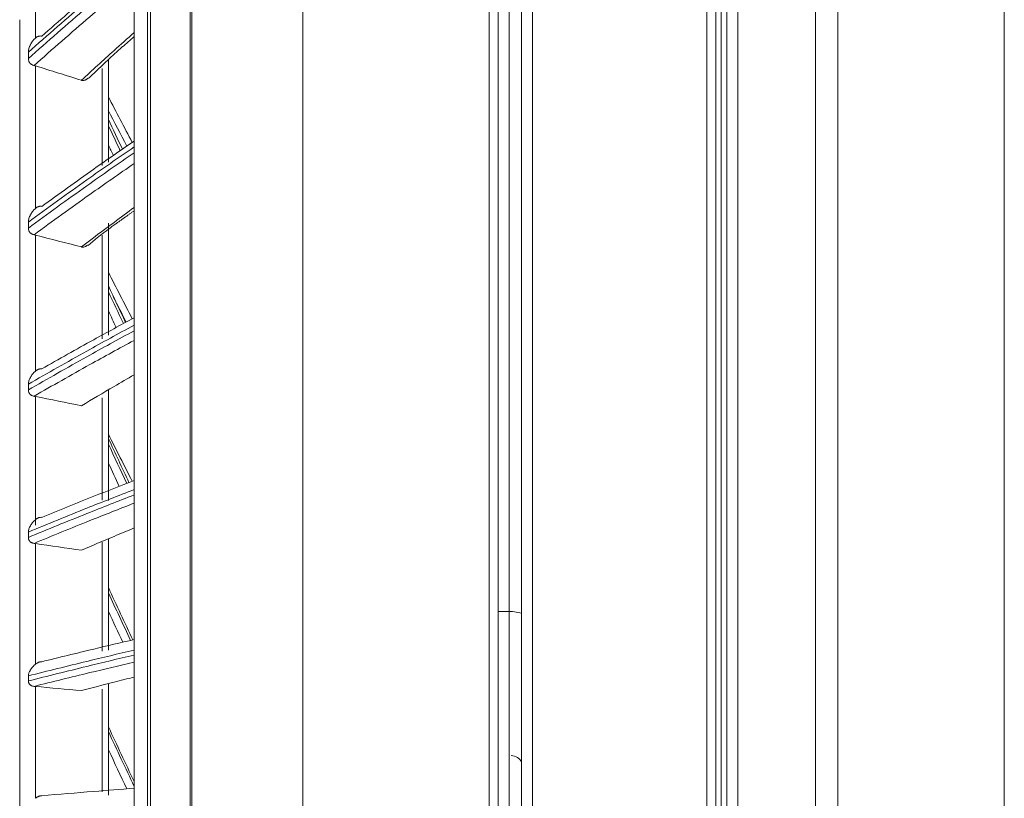
# Model space of a CAD drawing. Units: inches. Extents: x 0 to 6014, y 0 to 4289.
# Drawn here: x 2156 to 2245, y 1977 to 2047 of the extents above; entities that cross this region are included whole.
import ezdxf

# ---------------------------------------------------------------- set-up
doc = ezdxf.new("R2010")
doc.units = ezdxf.units.IN
doc.header["$MEASUREMENT"] = 0
doc.layers.add('LG-Product', color=3, linetype='Continuous')

msp = doc.modelspace()

# ---------------------------------------------------------------- linework, layer by layer
at = {"layer": 'LG-Product', "color": 3, "linetype": 'Continuous', "lineweight": 18}
for p, q in [((2198.917, 2380.172), (2198.917, 1921.172)), ((2198.917, 2380.152), (2198.917, 1895.672)), ((2199.917, 1921.172), (2199.917, 2380.172)), ((2201.017, 1895.174), (2201.017, 2380.172)), ((2171.317, 1876.172), (2171.317, 2379.172)), ((2181.317, 2379.172), (2181.317, 1876.172)), ((2198.117, 1895.672), (2198.117, 2379.172)), ((2202.017, 2379.172), (2202.017, 1877.099)), ((2217.715, 1875.971), (2217.715, 2348.944)), ((2218.515, 1875.971), (2218.515, 2348.944)), ((2218.515, 2348.944), (2218.515, 1875.971)), ((2219.015, 2348.944), (2219.015, 1875.971)), ((2167.317, 1936.372), (2167.317, 2345.172)), ((2167.61, 2345.172), (2167.61, 1936.372)), ((2171.171, 1936.372), (2171.171, 2345.172)), ((2219.505, 1886.451), (2219.505, 2331.308)), ((2220.505, 2331.308), (2220.505, 1886.451)), ((2166.138, 2326.872), (2166.138, 1912.872)), ((2227.505, 1899.923), (2227.505, 2307.817)), ((2199.917, 2219.866), (2199.917, 1993.37)), ((2229.505, 1904.923), (2229.505, 2170.346)), ((2244.505, 2170.845), (2244.505, 1904.923)), ((2155.818, 2046.472), (2155.818, 2046.435)), ((2155.818, 2036.559), (2155.818, 2045.808)), ((2155.818, 2020.031), (2155.818, 2020.008)), ((2155.818, 2014.089), (2155.818, 2019.476)), ((2155.818, 2008.111), (2155.818, 2013.537)), ((2199.717, 1993.372), (2198.917, 1993.372)), ((2198.917, 1980.372), (2198.917, 1993.372)), ((2155.818, 1988.978), (2155.818, 1988.511)), ((2155.818, 1988.969), (2155.818, 1986.794)), ((2155.818, 1986.327), (2155.818, 1988.511)), ((2155.818, 1986.571), (2155.818, 1984.183)), ((2155.818, 1986.327), (2155.818, 1986.103)), ((2155.818, 1983.701), (2155.818, 1986.103)), ((2199.917, 1980.375), (2199.917, 1921.172))]:
    msp.add_line(p, q, dxfattribs=at)
for centre, major_axis, ratio, start_param, end_param in [((2157.241, 2140.872), (0, 221.19), 0.000002, 1.953089, 2.019006), ((2155.818, 2140.872), (0, -208.525), 0.000002, 5.181127, 5.362583), ((2156.598, 2140.872), (0, -221.259), 0.000002, 5.16688, 5.169754), ((2157.241, 2140.872), (0, 221.19), 0.000002, 2.031629, 2.097546), ((2163.816, 2140.872), (0, 196.553), 0.000002, 4.136594, 4.191572), ((2163.816, 2140.872), (0, -195.549), 0.000002, 5.236446, 5.29162), ((2163.816, 2140.872), (0, 196.553), 0.000002, 2.092301, 2.1461), ((2163.816, 2140.872), (0, -195.549), 0.000002, 0.992547, 1.046052), ((2163.816, 2140.872), (0, 217.487), 0.000002, 2.038206, 2.085134), ((2163.816, 2140.872), (0, -216.383), 0.000002, 5.18245, 5.229574), ((2163.816, 2140.872), (0, -205.883), 0.000002, 5.208564, 5.257455), ((2163.816, 2140.872), (0, 206.918), 0.000002, 2.064419, 2.11331), ((2163.816, 2140.872), (0, -205.883), 0.000002, 1.024945, 1.074425), ((2163.816, 2140.872), (0, -216.383), 0.000002, 1.053513, 1.10103), ((2163.816, 2140.872), (0, 217.487), 0.000002, 4.198051, 4.244979), ((2163.816, 2140.872), (0, 206.918), 0.000002, 4.170268, 4.218864), ((2163.239, 2140.872), (0, -218.393), 0.000002, 5.180741, 5.226258), ((2155.818, 2140.872), (0, -197.077), 0.000002, 5.270163, 5.450894), ((2155.818, 2140.872), (0, -166.05), 0.000002, 5.421749, 5.554648), ((2155.818, 2140.872), (0, -155.75), 0.000002, 5.481373, 5.55924), ((2155.818, 2140.872), (0, -145.3), 0.000002, 5.565976, 5.571435), ((2155.818, 2140.872), (0, -176.25), 0.000002, 5.384951, 5.545579), ((2156.598, 2140.872), (0, -221.259), 0.000002, 5.24542, 5.248294), ((2163.816, 2140.872), (0, -205.883), 0.000002, 0.932758, 0.992449), ((2163.816, 2140.872), (0, -216.383), 0.000002, 5.259713, 5.314397), ((2163.816, 2140.872), (0, 206.918), 0.000002, 2.146297, 2.205104), ((2163.816, 2140.872), (0, 217.487), 0.000002, 2.115175, 2.169172), ((2163.816, 2140.872), (0, 206.918), 0.000002, 4.07818, 4.136496), ((2163.816, 2140.872), (0, -205.883), 0.000002, 5.291718, 5.35023), ((2163.816, 2140.872), (0, -195.549), 0.000002, 5.328337, 5.388617), ((2163.816, 2140.872), (0, 196.553), 0.000002, 4.040677, 4.099975), ((2163.816, 2140.872), (0, -195.549), 0.000002, 0.893685, 0.954259), ((2163.816, 2140.872), (0, 196.553), 0.000002, 2.1838, 2.24349), ((2163.816, 2140.872), (0, 217.487), 0.000002, 4.114112, 4.167912), ((2163.816, 2140.872), (0, -216.383), 0.000002, 0.969378, 1.023079), ((2157.241, 2140.872), (0, 221.19), 0.000002, 2.110169, 2.176086), ((2163.239, 2140.872), (0, -218.393), 0.000002, 5.259467, 5.310355), ((2155.818, 2140.872), (0, -208.525), 0.000002, 5.365927, 5.547383), ((2156.598, 2140.872), (0, -221.259), 0.000002, 5.32396, 5.326834), ((2163.816, 2140.872), (0, -195.549), 0.000002, 0.790994, 0.860207), ((2163.816, 2140.872), (0, 196.553), 0.000002, 2.277556, 2.345592), ((2157.241, 2140.872), (0, 221.19), 0.000002, 2.188709, 2.254626), ((2163.239, 2140.872), (0, -218.393), 0.000002, 5.340146, 5.393379), ((2163.816, 2140.872), (0, -205.883), 0.000002, 5.38145, 5.443202), ((2163.816, 2140.872), (0, 206.918), 0.000002, 3.986288, 4.047059), ((2163.816, 2140.872), (0, 206.918), 0.000002, 2.236421, 2.296406), ((2163.816, 2140.872), (0, 196.553), 0.000002, 3.938085, 4.004451), ((2163.816, 2140.872), (0, -216.383), 0.000002, 0.882886, 0.938845), ((2163.816, 2140.872), (0, -205.883), 0.000002, 0.84126, 0.90095), ((2163.816, 2140.872), (0, -195.549), 0.000002, 5.424941, 5.491504), ((2163.816, 2140.872), (0, 217.487), 0.000002, 4.028896, 4.083972), ((2163.816, 2140.872), (0, 217.487), 0.000002, 2.199213, 2.254289), ((2163.816, 2140.872), (0, -216.383), 0.000002, 5.344536, 5.399809), ((2155.818, 2141.372), (0, -197.077), 0.000002, 5.454962, 5.635693), ((2155.818, 2141.372), (0, -166.05), 0.000002, 5.666019, 5.73767), ((2155.818, 2141.372), (0, -186.45), 0.000002, 5.52823, 5.706689), ((2155.818, 2141.372), (0, -176.25), 0.000002, 5.593706, 5.728745), ((2156.598, 2141.372), (0, -221.259), 0.000002, 5.4025, 5.405374), ((2163.816, 2141.372), (0, -216.383), 0.000002, 5.424941, 5.487773), ((2157.241, 2141.372), (0, 221.19), 0.000002, 2.267248, 2.333166), ((2163.239, 2141.372), (0, -218.393), 0.000002, 5.418774, 5.479625), ((2163.816, 2141.372), (0, 217.487), 0.000002, 3.94211, 4.00396), ((2163.816, 2141.372), (0, 217.487), 0.000002, 2.279225, 2.341076), ((2163.816, 2141.372), (0, -195.549), 0.000002, 5.521644, 5.598711), ((2163.816, 2141.372), (0, -216.383), 0.000002, 0.795707, 0.857557), ((2163.816, 2141.372), (0, 196.553), 0.000002, 3.83235, 3.908043), ((2163.816, 2141.372), (0, 196.553), 0.000002, 2.37632, 2.449951), ((2163.816, 2141.372), (0, -205.883), 0.000002, 0.744656, 0.811218), ((2163.816, 2141.372), (0, -195.549), 0.000002, 0.685947, 0.759578), ((2163.816, 2141.372), (0, 206.918), 0.000002, 2.325858, 2.391145), ((2163.816, 2141.372), (0, 206.918), 0.000002, 3.89263, 3.957229), ((2163.816, 2141.372), (0, -205.883), 0.000002, 5.47236, 5.537155), ((2199.717, 1988.372), (0, -5), 1, 2.878558, 3.141593), ((2199.717, 1988.372), (0, -5), 1, 2.878558, 3.141593), ((2156.598, 2141.372), (0, -221.259), 0.000002, 5.48104, 5.483913), ((2157.241, 2141.372), (0, 221.19), 0.000002, 2.345788, 2.411705), ((2163.816, 2141.372), (0, 206.918), 0.000002, 3.792982, 3.86897), ((2163.816, 2141.372), (0, 206.918), 0.000002, 2.414314, 2.490203), ((2163.816, 2141.372), (0, -205.883), 0.000002, 5.562092, 5.638275), ((2163.816, 2141.372), (0, -205.883), 0.000002, 0.644812, 0.720996), ((2155.818, 2141.372), (0, -208.525), 0.000002, 5.550727, 5.732182), ((2163.239, 2141.372), (0, -218.393), 0.000002, 5.501602, 5.563625), ((2163.816, 2141.372), (0, -216.383), 0.000002, 5.510059, 5.573774), ((2163.816, 2141.372), (0, 217.487), 0.000002, 3.857287, 3.919824), ((2163.816, 2141.372), (0, 217.487), 0.000002, 2.363361, 2.425899), ((2163.816, 2141.372), (0, -195.549), 0.000002, 5.626691, 5.711121), ((2163.816, 2141.372), (0, -216.383), 0.000002, 0.709215, 0.77293), ((2163.816, 2141.372), (0, -195.549), 0.000002, 0.573635, 0.656397), ((2163.816, 2141.372), (0, 196.553), 0.000002, 3.722296, 3.804567), ((2163.816, 2141.372), (0, 196.553), 0.000002, 2.478717, 2.559514), ((2155.818, 2141.372), (0, -197.077), 0.000002, 5.639762, 5.820493), ((2155.818, 2141.372), (0, -186.45), 0.000002, 5.73286, 5.736884), ((2200.097, 1979.372), (0, 1), 1, 5.115644, 6.283185)]:
    msp.add_ellipse(centre, major_axis=major_axis, ratio=ratio, start_param=start_param, end_param=end_param, dxfattribs=at)
for points, knots in [([(2157.808, 2045.179), (2159.345, 2046.538), (2160.907, 2047.892), (2163.691, 2050.261), (2164.903, 2051.278), (2166.126, 2052.292)], [0, 0, 0, 0, 0.569618, 0.569618, 1, 1, 1, 1]), ([(2166.124, 2051.912), (2164.689, 2050.723), (2163.27, 2049.531), (2160.081, 2046.809), (2158.322, 2045.277), (2156.597, 2043.738)], [0, 0, 0, 0, 0.439324, 0.439324, 1, 1, 1, 1]), ([(2156.597, 2043.167), (2157.459, 2043.939), (2158.33, 2044.709), (2160.087, 2046.246), (2160.974, 2047.013), (2163.268, 2048.978), (2164.686, 2050.173), (2166.122, 2051.364)], [0, 0, 0, 0, 0.280407, 0.280407, 0.560813, 0.560813, 1, 1, 1, 1]), ([(2166.123, 2050.291), (2164.778, 2049.173), (2163.448, 2048.052), (2160.433, 2045.472), (2158.759, 2044.01), (2157.115, 2042.542)], [0, 0, 0, 0, 0.435736, 0.435736, 1, 1, 1, 1]), ([(2157.24, 2045.019), (2157.283, 2045.054), (2157.327, 2045.085), (2157.385, 2045.118), (2157.397, 2045.125), (2157.421, 2045.137), (2157.433, 2045.142), (2157.469, 2045.158), (2157.494, 2045.167), (2157.543, 2045.182), (2157.568, 2045.188), (2157.605, 2045.194), (2157.617, 2045.196), (2157.642, 2045.198), (2157.655, 2045.199), (2157.716, 2045.2), (2157.763, 2045.193), (2157.808, 2045.179)], [0, 0, 0, 0, 0.25, 0.25, 0.3125, 0.3125, 0.375, 0.375, 0.5, 0.5, 0.625, 0.625, 0.6875, 0.6875, 0.75, 0.75, 1, 1, 1, 1]), ([(2161.377, 2041.21), (2162.345, 2042.107), (2163.325, 2043.001), (2164.915, 2044.434), (2165.519, 2044.974), (2166.127, 2045.514)], [0, 0, 0, 0, 0.622604, 0.622604, 1, 1, 1, 1]), ([(2157.24, 2045.019), (2157.215, 2044.997), (2157.19, 2044.975), (2157.143, 2044.928), (2157.121, 2044.905), (2157.078, 2044.856), (2157.057, 2044.831), (2157.027, 2044.793), (2157.017, 2044.78), (2156.998, 2044.754), (2156.988, 2044.742), (2156.942, 2044.677), (2156.908, 2044.625), (2156.845, 2044.52), (2156.815, 2044.467), (2156.775, 2044.386), (2156.762, 2044.359), (2156.737, 2044.305), (2156.725, 2044.277), (2156.692, 2044.195), (2156.672, 2044.14), (2156.638, 2044.029), (2156.624, 2043.972), (2156.611, 2043.9), (2156.609, 2043.886), (2156.605, 2043.856), (2156.603, 2043.842), (2156.599, 2043.798), (2156.597, 2043.768), (2156.597, 2043.738)], [0, 0, 0, 0, 0.0625, 0.0625, 0.125, 0.125, 0.1875, 0.1875, 0.21875, 0.21875, 0.25, 0.25, 0.375, 0.375, 0.5, 0.5, 0.5625, 0.5625, 0.625, 0.625, 0.75, 0.75, 0.875, 0.875, 0.90625, 0.90625, 0.9375, 0.9375, 1, 1, 1, 1]), ([(2156.597, 2043.167), (2156.597, 2043.131), (2156.6, 2043.096), (2156.609, 2043.025), (2156.617, 2042.99), (2156.634, 2042.937), (2156.641, 2042.92), (2156.655, 2042.886), (2156.663, 2042.87), (2156.69, 2042.821), (2156.711, 2042.791), (2156.741, 2042.755), (2156.747, 2042.747), (2156.76, 2042.734), (2156.78, 2042.713), (2156.815, 2042.682), (2156.845, 2042.66), (2156.877, 2042.639), (2156.893, 2042.629), (2156.942, 2042.601), (2156.976, 2042.585), (2157.045, 2042.56), (2157.08, 2042.55), (2157.115, 2042.542)], [0, 0, 0, 0, 0.125, 0.125, 0.25, 0.25, 0.3125, 0.3125, 0.375, 0.375, 0.5, 0.5, 0.53125, 0.53125, 0.5625, 0.625, 0.6875, 0.6875, 0.75, 0.75, 0.875, 0.875, 1, 1, 1, 1]), ([(2157.24, 2042.51), (2157.23, 2042.513), (2157.22, 2042.516), (2157.2, 2042.522), (2157.19, 2042.525), (2157.158, 2042.533), (2157.137, 2042.538), (2157.115, 2042.542)], [0, 0, 0, 0, 0.25, 0.25, 0.5, 0.5, 1, 1, 1, 1]), ([(2162.018, 2041.441), (2162.005, 2041.428), (2161.991, 2041.414), (2161.962, 2041.387), (2161.945, 2041.373), (2161.896, 2041.333), (2161.862, 2041.308), (2161.808, 2041.276), (2161.79, 2041.266), (2161.752, 2041.247), (2161.734, 2041.238), (2161.677, 2041.216), (2161.638, 2041.205), (2161.59, 2041.196), (2161.58, 2041.194), (2161.561, 2041.192), (2161.532, 2041.19), (2161.485, 2041.189), (2161.448, 2041.194), (2161.421, 2041.199), (2161.412, 2041.2), (2161.395, 2041.205), (2161.386, 2041.207), (2161.377, 2041.21)], [0, 0, 0, 0, 0.07497, 0.07497, 0.159063, 0.159063, 0.327251, 0.327251, 0.411344, 0.411344, 0.495438, 0.495438, 0.663625, 0.663625, 0.705672, 0.705672, 0.747719, 0.831813, 0.915906, 0.915906, 0.957953, 0.957953, 1, 1, 1, 1]), ([(2155.818, 2030.869), (2155.818, 2030.868), (2155.818, 2030.876), (2155.818, 2030.897), (2155.818, 2030.902), (2155.818, 2030.913), (2155.818, 2030.931), (2155.818, 2030.955), (2155.818, 2031.043), (2155.818, 2031.15), (2155.818, 2031.324), (2155.818, 2031.361), (2155.818, 2031.438), (2155.818, 2031.56), (2155.818, 2031.697), (2155.818, 2031.988), (2155.818, 2032.206), (2155.818, 2032.499), (2155.818, 2032.559), (2155.818, 2032.68), (2155.818, 2032.742), (2155.818, 2032.929), (2155.818, 2033.057), (2155.818, 2033.447), (2155.818, 2033.717), (2155.818, 2034.061), (2155.818, 2034.13), (2155.818, 2034.268), (2155.818, 2034.338), (2155.818, 2034.547), (2155.818, 2034.686), (2155.818, 2034.968), (2155.818, 2035.11), (2155.818, 2035.397), (2155.818, 2035.543), (2155.818, 2035.691)], [0, 0, 0, 0, 0.0625, 0.0625, 0.078125, 0.078125, 0.09375, 0.125, 0.125, 0.25, 0.25, 0.28125, 0.28125, 0.3125, 0.375, 0.375, 0.5, 0.5, 0.53125, 0.53125, 0.5625, 0.5625, 0.625, 0.625, 0.75, 0.75, 0.78125, 0.78125, 0.8125, 0.8125, 0.875, 0.875, 0.9375, 0.9375, 1, 1, 1, 1]), ([(2157.808, 2029.851), (2159.345, 2030.975), (2160.907, 2032.095), (2163.691, 2034.054), (2164.903, 2034.895), (2166.126, 2035.734)], [0, 0, 0, 0, 0.569618, 0.569618, 1, 1, 1, 1]), ([(2155.818, 2031.877), (2155.818, 2031.894), (2155.818, 2031.914), (2155.818, 2031.961), (2155.818, 2031.987), (2155.818, 2032.076), (2155.818, 2032.148), (2155.818, 2032.313), (2155.818, 2032.406), (2155.818, 2032.613), (2155.818, 2032.727), (2155.818, 2032.88), (2155.818, 2032.911), (2155.818, 2032.974), (2155.818, 2033.071), (2155.818, 2033.172), (2155.818, 2033.311), (2155.818, 2033.382), (2155.818, 2033.528), (2155.818, 2033.603), (2155.818, 2033.984), (2155.818, 2034.314), (2155.818, 2034.663)], [0, 0, 0, 0, 0.0625, 0.0625, 0.125, 0.125, 0.25, 0.25, 0.375, 0.375, 0.5, 0.5, 0.53125, 0.53125, 0.5625, 0.625, 0.625, 0.6875, 0.6875, 0.75, 0.75, 1, 1, 1, 1]), ([(2166.124, 2035.204), (2164.689, 2034.22), (2163.27, 2033.234), (2160.081, 2030.981), (2158.322, 2029.713), (2156.597, 2028.44)], [0, 0, 0, 0, 0.439324, 0.439324, 1, 1, 1, 1]), ([(2156.597, 2027.893), (2157.46, 2028.531), (2158.33, 2029.169), (2160.087, 2030.441), (2160.974, 2031.076), (2163.268, 2032.701), (2164.686, 2033.69), (2166.122, 2034.676)], [0, 0, 0, 0, 0.280407, 0.280407, 0.560813, 0.560813, 1, 1, 1, 1]), ([(2166.124, 2033.705), (2164.778, 2032.78), (2163.448, 2031.853), (2160.433, 2029.719), (2158.759, 2028.51), (2157.115, 2027.296)], [0, 0, 0, 0, 0.435736, 0.435736, 1, 1, 1, 1]), ([(2155.818, 2024.757), (2155.818, 2025.91), (2155.818, 2027.071), (2155.818, 2028.821), (2155.818, 2029.406), (2155.818, 2030.578), (2155.818, 2031.165), (2155.818, 2031.753)], [0, 0, 0, 0, 0.5, 0.5, 0.75, 0.75, 1, 1, 1, 1]), ([(2157.24, 2029.674), (2157.215, 2029.652), (2157.19, 2029.63), (2157.143, 2029.584), (2157.121, 2029.561), (2157.078, 2029.513), (2157.057, 2029.488), (2157.027, 2029.451), (2157.017, 2029.439), (2156.998, 2029.414), (2156.988, 2029.401), (2156.942, 2029.339), (2156.908, 2029.289), (2156.845, 2029.187), (2156.815, 2029.136), (2156.775, 2029.059), (2156.762, 2029.033), (2156.737, 2028.981), (2156.725, 2028.955), (2156.692, 2028.877), (2156.672, 2028.824), (2156.638, 2028.718), (2156.624, 2028.664), (2156.611, 2028.595), (2156.609, 2028.581), (2156.605, 2028.553), (2156.603, 2028.539), (2156.599, 2028.497), (2156.597, 2028.469), (2156.597, 2028.44)], [0, 0, 0, 0, 0.0625, 0.0625, 0.125, 0.125, 0.1875, 0.1875, 0.21875, 0.21875, 0.25, 0.25, 0.375, 0.375, 0.5, 0.5, 0.5625, 0.5625, 0.625, 0.625, 0.75, 0.75, 0.875, 0.875, 0.90625, 0.90625, 0.9375, 0.9375, 1, 1, 1, 1]), ([(2157.24, 2029.674), (2157.283, 2029.709), (2157.327, 2029.741), (2157.385, 2029.775), (2157.397, 2029.782), (2157.421, 2029.795), (2157.433, 2029.801), (2157.469, 2029.817), (2157.494, 2029.827), (2157.543, 2029.843), (2157.568, 2029.85), (2157.605, 2029.857), (2157.617, 2029.859), (2157.642, 2029.862), (2157.655, 2029.864), (2157.716, 2029.867), (2157.763, 2029.863), (2157.808, 2029.851)], [0, 0, 0, 0, 0.25, 0.25, 0.3125, 0.3125, 0.375, 0.375, 0.5, 0.5, 0.625, 0.625, 0.6875, 0.6875, 0.75, 0.75, 1, 1, 1, 1]), ([(2161.377, 2026.194), (2162.345, 2026.936), (2163.325, 2027.675), (2164.915, 2028.861), (2165.519, 2029.307), (2166.127, 2029.753)], [0, 0, 0, 0, 0.622604, 0.622604, 1, 1, 1, 1]), ([(2156.597, 2027.893), (2156.597, 2027.859), (2156.6, 2027.825), (2156.61, 2027.757), (2156.617, 2027.723), (2156.634, 2027.672), (2156.641, 2027.655), (2156.655, 2027.623), (2156.663, 2027.607), (2156.69, 2027.56), (2156.711, 2027.53), (2156.741, 2027.496), (2156.747, 2027.489), (2156.76, 2027.475), (2156.78, 2027.456), (2156.815, 2027.426), (2156.845, 2027.404), (2156.877, 2027.384), (2156.893, 2027.375), (2156.942, 2027.349), (2156.976, 2027.334), (2157.045, 2027.311), (2157.08, 2027.302), (2157.115, 2027.296)], [0, 0, 0, 0, 0.125, 0.125, 0.25, 0.25, 0.3125, 0.3125, 0.375, 0.375, 0.5, 0.5, 0.53125, 0.53125, 0.5625, 0.625, 0.6875, 0.6875, 0.75, 0.75, 0.875, 0.875, 1, 1, 1, 1]), ([(2157.24, 2027.269), (2157.23, 2027.272), (2157.22, 2027.274), (2157.2, 2027.279), (2157.19, 2027.281), (2157.158, 2027.288), (2157.137, 2027.292), (2157.115, 2027.296)], [0, 0, 0, 0, 0.25, 0.25, 0.5, 0.5, 1, 1, 1, 1]), ([(2161.954, 2026.381), (2161.946, 2026.374), (2161.937, 2026.367), (2161.896, 2026.333), (2161.862, 2026.308), (2161.808, 2026.275), (2161.79, 2026.264), (2161.752, 2026.245), (2161.734, 2026.236), (2161.677, 2026.212), (2161.638, 2026.2), (2161.59, 2026.189), (2161.58, 2026.188), (2161.561, 2026.184), (2161.532, 2026.181), (2161.485, 2026.179), (2161.448, 2026.181), (2161.421, 2026.185), (2161.412, 2026.186), (2161.395, 2026.19), (2161.386, 2026.192), (2161.377, 2026.194)], [0, 0, 0, 0, 0.048706, 0.048706, 0.238965, 0.238965, 0.334094, 0.334094, 0.429224, 0.429224, 0.619482, 0.619482, 0.667047, 0.667047, 0.714612, 0.809741, 0.904871, 0.904871, 0.952435, 0.952435, 1, 1, 1, 1]), ([(2155.818, 2019.993), (2155.818, 2020.266), (2155.818, 2020.539), (2155.818, 2021.925), (2155.818, 2023.05), (2155.818, 2024.184)], [0, 0, 0, 0, 0.197593, 0.197593, 1, 1, 1, 1]), ([(2157.808, 2015.207), (2159.345, 2016.09), (2160.907, 2016.968), (2163.691, 2018.506), (2164.903, 2019.165), (2166.126, 2019.824)], [0, 0, 0, 0, 0.569628, 0.569628, 1, 1, 1, 1]), ([(2166.124, 2019.148), (2164.689, 2018.375), (2163.27, 2017.6), (2160.081, 2015.831), (2158.322, 2014.835), (2156.597, 2013.835)], [0, 0, 0, 0, 0.439324, 0.439324, 1, 1, 1, 1]), ([(2156.597, 2013.315), (2157.46, 2013.817), (2158.33, 2014.317), (2160.087, 2015.316), (2160.974, 2015.815), (2163.268, 2017.092), (2164.687, 2017.868), (2166.122, 2018.643)], [0, 0, 0, 0, 0.280407, 0.280407, 0.560813, 0.560813, 1, 1, 1, 1]), ([(2166.124, 2017.779), (2164.779, 2017.053), (2163.448, 2016.326), (2160.433, 2014.651), (2158.759, 2013.702), (2157.115, 2012.75)], [0, 0, 0, 0, 0.435736, 0.435736, 1, 1, 1, 1]), ([(2157.24, 2015.015), (2157.215, 2014.993), (2157.19, 2014.971), (2157.143, 2014.926), (2157.121, 2014.903), (2157.078, 2014.856), (2157.057, 2014.832), (2157.027, 2014.796), (2157.017, 2014.784), (2156.998, 2014.76), (2156.988, 2014.748), (2156.942, 2014.688), (2156.908, 2014.64), (2156.845, 2014.544), (2156.815, 2014.495), (2156.775, 2014.422), (2156.762, 2014.397), (2156.737, 2014.348), (2156.725, 2014.323), (2156.692, 2014.249), (2156.672, 2014.199), (2156.638, 2014.099), (2156.624, 2014.048), (2156.611, 2013.982), (2156.609, 2013.969), (2156.605, 2013.943), (2156.603, 2013.929), (2156.599, 2013.889), (2156.597, 2013.862), (2156.597, 2013.835)], [0, 0, 0, 0, 0.0625, 0.0625, 0.125, 0.125, 0.1875, 0.1875, 0.21875, 0.21875, 0.25, 0.25, 0.375, 0.375, 0.5, 0.5, 0.5625, 0.5625, 0.625, 0.625, 0.75, 0.75, 0.875, 0.875, 0.90625, 0.90625, 0.9375, 0.9375, 1, 1, 1, 1]), ([(2157.24, 2015.015), (2157.283, 2015.05), (2157.327, 2015.083), (2157.385, 2015.118), (2157.397, 2015.124), (2157.421, 2015.137), (2157.433, 2015.143), (2157.47, 2015.161), (2157.518, 2015.181), (2157.568, 2015.196), (2157.605, 2015.205), (2157.617, 2015.207), (2157.642, 2015.211), (2157.655, 2015.213), (2157.716, 2015.219), (2157.763, 2015.216), (2157.808, 2015.207)], [0, 0, 0, 0, 0.25, 0.25, 0.3125, 0.3125, 0.375, 0.375, 0.5, 0.625, 0.625, 0.6875, 0.6875, 0.75, 0.75, 1, 1, 1, 1]), ([(2161.377, 2011.885), (2162.345, 2012.467), (2163.325, 2013.048), (2164.915, 2013.978), (2165.519, 2014.328), (2166.127, 2014.678)], [0, 0, 0, 0, 0.622617, 0.622617, 1, 1, 1, 1]), ([(2156.597, 2013.315), (2156.597, 2013.283), (2156.6, 2013.25), (2156.61, 2013.185), (2156.617, 2013.153), (2156.634, 2013.104), (2156.641, 2013.088), (2156.655, 2013.057), (2156.663, 2013.042), (2156.69, 2012.997), (2156.711, 2012.969), (2156.741, 2012.936), (2156.747, 2012.929), (2156.76, 2012.916), (2156.78, 2012.898), (2156.815, 2012.869), (2156.845, 2012.849), (2156.877, 2012.83), (2156.893, 2012.821), (2156.942, 2012.796), (2156.976, 2012.783), (2157.045, 2012.762), (2157.08, 2012.755), (2157.115, 2012.75)], [0, 0, 0, 0, 0.125, 0.125, 0.25, 0.25, 0.3125, 0.3125, 0.375, 0.375, 0.5, 0.5, 0.53125, 0.53125, 0.5625, 0.625, 0.6875, 0.6875, 0.75, 0.75, 0.875, 0.875, 1, 1, 1, 1]), ([(2157.24, 2012.729), (2157.23, 2012.731), (2157.22, 2012.733), (2157.2, 2012.737), (2157.19, 2012.738), (2157.158, 2012.744), (2157.137, 2012.747), (2157.115, 2012.75)], [0, 0, 0, 0, 0.25, 0.25, 0.5, 0.5, 1, 1, 1, 1]), ([(2155.818, 2007.664), (2155.818, 2007.582), (2155.818, 2007.501), (2155.818, 2007.339), (2155.818, 2007.259), (2155.818, 2007.023), (2155.818, 2006.872), (2155.818, 2006.586), (2155.818, 2006.452), (2155.818, 2006.303), (2155.818, 2006.274), (2155.818, 2006.218), (2155.818, 2006.191), (2155.818, 2006.113), (2155.818, 2005.972), (2155.818, 2005.877), (2155.818, 2005.829), (2155.818, 2005.82), (2155.818, 2005.814), (2155.818, 2005.813), (2155.818, 2005.812)], [0, 0, 0, 0, 0.09476, 0.09476, 0.18952, 0.18952, 0.379039, 0.379039, 0.568559, 0.568559, 0.615939, 0.615939, 0.663318, 0.663318, 0.758078, 0.947598, 0.947598, 0.994978, 0.994978, 1, 1, 1, 1]), ([(2155.818, 2005.58), (2155.818, 2005.517), (2155.818, 2005.464), (2155.818, 2005.377), (2155.818, 2005.342), (2155.818, 2005.266), (2155.818, 2005.25), (2155.818, 2005.273), (2155.818, 2005.28), (2155.818, 2005.297), (2155.818, 2005.329), (2155.818, 2005.376), (2155.818, 2005.452), (2155.818, 2005.496), (2155.818, 2005.57), (2155.818, 2005.596), (2155.818, 2005.65), (2155.818, 2005.729), (2155.818, 2005.816), (2155.818, 2005.875)], [0, 0, 0, 0, 0.112483, 0.112483, 0.224966, 0.224966, 0.449931, 0.449931, 0.506172, 0.506172, 0.562414, 0.674897, 0.674897, 0.787379, 0.787379, 0.843621, 0.843621, 0.899862, 1, 1, 1, 1]), ([(2166.124, 2004.342), (2164.689, 2003.785), (2163.27, 2003.227), (2160.081, 2001.952), (2158.322, 2001.234), (2156.597, 2000.513)], [0, 0, 0, 0, 0.439315, 0.439315, 1, 1, 1, 1]), ([(2157.808, 2001.838), (2159.345, 2002.473), (2160.907, 2003.105), (2163.691, 2004.212), (2164.903, 2004.686), (2166.126, 2005.16)], [0, 0, 0, 0, 0.569628, 0.569628, 1, 1, 1, 1]), ([(2156.597, 2000.024), (2157.46, 2000.385), (2158.33, 2000.746), (2160.087, 2001.466), (2160.974, 2001.825), (2163.268, 2002.745), (2164.687, 2003.305), (2166.122, 2003.863)], [0, 0, 0, 0, 0.280407, 0.280407, 0.560813, 0.560813, 1, 1, 1, 1]), ([(2166.124, 2003.112), (2164.779, 2002.59), (2163.448, 2002.067), (2160.433, 2000.862), (2158.759, 2000.179), (2157.115, 1999.494)], [0, 0, 0, 0, 0.435736, 0.435736, 1, 1, 1, 1]), ([(2157.24, 2001.632), (2157.283, 2001.667), (2157.327, 2001.699), (2157.385, 2001.735), (2157.397, 2001.742), (2157.421, 2001.755), (2157.433, 2001.761), (2157.47, 2001.78), (2157.518, 2001.801), (2157.568, 2001.817), (2157.605, 2001.827), (2157.618, 2001.83), (2157.642, 2001.835), (2157.655, 2001.837), (2157.716, 2001.845), (2157.763, 2001.845), (2157.808, 2001.838)], [0, 0, 0, 0, 0.25, 0.25, 0.3125, 0.3125, 0.375, 0.375, 0.5, 0.625, 0.625, 0.6875, 0.6875, 0.75, 0.75, 1, 1, 1, 1]), ([(2157.24, 2001.632), (2157.215, 2001.61), (2157.19, 2001.588), (2157.144, 2001.544), (2157.121, 2001.522), (2157.078, 2001.476), (2157.057, 2001.453), (2157.027, 2001.419), (2157.017, 2001.407), (2156.998, 2001.384), (2156.988, 2001.373), (2156.942, 2001.316), (2156.908, 2001.27), (2156.845, 2001.179), (2156.815, 2001.133), (2156.775, 2001.064), (2156.762, 2001.041), (2156.737, 2000.994), (2156.725, 2000.971), (2156.692, 2000.902), (2156.672, 2000.855), (2156.638, 2000.761), (2156.624, 2000.713), (2156.611, 2000.652), (2156.609, 2000.639), (2156.605, 2000.615), (2156.603, 2000.602), (2156.599, 2000.564), (2156.597, 2000.539), (2156.597, 2000.513)], [0, 0, 0, 0, 0.0625, 0.0625, 0.125, 0.125, 0.1875, 0.1875, 0.21875, 0.21875, 0.25, 0.25, 0.375, 0.375, 0.5, 0.5, 0.5625, 0.5625, 0.625, 0.625, 0.75, 0.75, 0.875, 0.875, 0.90625, 0.90625, 0.9375, 0.9375, 1, 1, 1, 1]), ([(2161.377, 1998.871), (2162.345, 1999.29), (2163.325, 1999.708), (2164.915, 2000.377), (2165.519, 2000.629), (2166.127, 2000.881)], [0, 0, 0, 0, 0.622617, 0.622617, 1, 1, 1, 1]), ([(2156.597, 2000.024), (2156.597, 1999.993), (2156.6, 1999.962), (2156.61, 1999.901), (2156.617, 1999.871), (2156.634, 1999.825), (2156.641, 1999.809), (2156.655, 1999.78), (2156.663, 1999.765), (2156.69, 1999.723), (2156.711, 1999.696), (2156.741, 1999.664), (2156.748, 1999.658), (2156.76, 1999.646), (2156.78, 1999.628), (2156.815, 1999.601), (2156.845, 1999.582), (2156.877, 1999.565), (2156.893, 1999.556), (2156.942, 1999.534), (2156.976, 1999.522), (2157.045, 1999.503), (2157.08, 1999.497), (2157.115, 1999.494)], [0, 0, 0, 0, 0.125, 0.125, 0.25, 0.25, 0.3125, 0.3125, 0.375, 0.375, 0.5, 0.5, 0.53125, 0.53125, 0.5625, 0.625, 0.6875, 0.6875, 0.75, 0.75, 0.875, 0.875, 1, 1, 1, 1]), ([(2157.24, 1999.479), (2157.23, 1999.48), (2157.22, 1999.481), (2157.2, 1999.484), (2157.19, 1999.485), (2157.158, 1999.489), (2157.137, 1999.492), (2157.115, 1999.494)], [0, 0, 0, 0, 0.25, 0.25, 0.5, 0.5, 1, 1, 1, 1]), ([(2157.808, 1988.83), (2159.345, 1989.213), (2160.907, 1989.595), (2163.691, 1990.263), (2164.903, 1990.55), (2166.126, 1990.836)], [0, 0, 0, 0, 0.569628, 0.569628, 1, 1, 1, 1]), ([(2166.124, 1989.881), (2164.689, 1989.543), (2163.27, 1989.205), (2160.081, 1988.432), (2158.323, 1987.997), (2156.597, 1987.56)], [0, 0, 0, 0, 0.439315, 0.439315, 1, 1, 1, 1]), ([(2156.597, 1987.104), (2157.46, 1987.323), (2158.33, 1987.542), (2160.087, 1987.978), (2160.974, 1988.196), (2163.268, 1988.754), (2164.687, 1989.093), (2166.122, 1989.431)], [0, 0, 0, 0, 0.280407, 0.280407, 0.560813, 0.560813, 1, 1, 1, 1]), ([(2157.24, 1988.61), (2157.215, 1988.589), (2157.19, 1988.567), (2157.144, 1988.524), (2157.121, 1988.503), (2157.078, 1988.459), (2157.057, 1988.437), (2157.027, 1988.404), (2157.017, 1988.393), (2156.998, 1988.372), (2156.988, 1988.361), (2156.942, 1988.306), (2156.908, 1988.263), (2156.845, 1988.178), (2156.815, 1988.135), (2156.775, 1988.071), (2156.762, 1988.049), (2156.737, 1988.006), (2156.725, 1987.985), (2156.692, 1987.92), (2156.672, 1987.877), (2156.638, 1987.79), (2156.624, 1987.746), (2156.611, 1987.689), (2156.609, 1987.677), (2156.605, 1987.654), (2156.603, 1987.643), (2156.599, 1987.608), (2156.597, 1987.584), (2156.597, 1987.56)], [0, 0, 0, 0, 0.0625, 0.0625, 0.125, 0.125, 0.1875, 0.1875, 0.21875, 0.21875, 0.25, 0.25, 0.375, 0.375, 0.5, 0.5, 0.5625, 0.5625, 0.625, 0.625, 0.75, 0.75, 0.875, 0.875, 0.90625, 0.90625, 0.9375, 0.9375, 1, 1, 1, 1]), ([(2166.124, 1988.798), (2164.779, 1988.483), (2163.448, 1988.166), (2160.433, 1987.438), (2158.759, 1987.026), (2157.115, 1986.612)], [0, 0, 0, 0, 0.435736, 0.435736, 1, 1, 1, 1]), ([(2157.24, 1988.61), (2157.283, 1988.645), (2157.327, 1988.677), (2157.385, 1988.713), (2157.397, 1988.72), (2157.421, 1988.734), (2157.433, 1988.74), (2157.47, 1988.759), (2157.518, 1988.781), (2157.568, 1988.798), (2157.605, 1988.809), (2157.618, 1988.813), (2157.642, 1988.818), (2157.655, 1988.821), (2157.716, 1988.831), (2157.763, 1988.834), (2157.808, 1988.83)], [0, 0, 0, 0, 0.25, 0.25, 0.3125, 0.3125, 0.375, 0.375, 0.5, 0.625, 0.625, 0.6875, 0.6875, 0.75, 0.75, 1, 1, 1, 1]), ([(2156.597, 1987.104), (2156.597, 1987.075), (2156.6, 1987.047), (2156.61, 1986.989), (2156.617, 1986.961), (2156.634, 1986.918), (2156.641, 1986.903), (2156.655, 1986.875), (2156.663, 1986.862), (2156.69, 1986.822), (2156.711, 1986.796), (2156.741, 1986.767), (2156.748, 1986.761), (2156.76, 1986.75), (2156.78, 1986.733), (2156.815, 1986.708), (2156.845, 1986.69), (2156.877, 1986.674), (2156.893, 1986.666), (2156.942, 1986.646), (2156.976, 1986.635), (2157.045, 1986.619), (2157.08, 1986.614), (2157.115, 1986.612)], [0, 0, 0, 0, 0.125, 0.125, 0.25, 0.25, 0.3125, 0.3125, 0.375, 0.375, 0.5, 0.5, 0.53125, 0.53125, 0.5625, 0.625, 0.6875, 0.6875, 0.75, 0.75, 0.875, 0.875, 1, 1, 1, 1]), ([(2157.24, 1986.603), (2157.23, 1986.604), (2157.22, 1986.605), (2157.2, 1986.606), (2157.19, 1986.607), (2157.158, 1986.609), (2157.137, 1986.611), (2157.115, 1986.612)], [0, 0, 0, 0, 0.25, 0.25, 0.5, 0.5, 1, 1, 1, 1]), ([(2161.377, 1986.236), (2162.345, 1986.489), (2163.325, 1986.742), (2164.915, 1987.146), (2165.519, 1987.298), (2166.127, 1987.45)], [0, 0, 0, 0, 0.622617, 0.622617, 1, 1, 1, 1]), ([(2155.818, 1983.644), (2155.818, 1983.636), (2155.818, 1983.627), (2155.818, 1983.579), (2155.818, 1983.544), (2155.818, 1983.516)], [0, 0, 0, 0, 0.174518, 0.174518, 1, 1, 1, 1]), ([(2157.808, 1976.762), (2159.345, 1976.891), (2160.907, 1977.021), (2163.691, 1977.247), (2164.903, 1977.344), (2166.126, 1977.44)], [0, 0, 0, 0, 0.569628, 0.569628, 1, 1, 1, 1]), ([(2157.24, 1976.53), (2157.283, 1976.565), (2157.327, 1976.597), (2157.385, 1976.633), (2157.397, 1976.64), (2157.421, 1976.653), (2157.433, 1976.66), (2157.47, 1976.679), (2157.518, 1976.702), (2157.568, 1976.721), (2157.605, 1976.732), (2157.618, 1976.736), (2157.643, 1976.743), (2157.655, 1976.746), (2157.716, 1976.758), (2157.763, 1976.763), (2157.808, 1976.762)], [0, 0, 0, 0, 0.25, 0.25, 0.3125, 0.3125, 0.375, 0.375, 0.5, 0.625, 0.625, 0.6875, 0.6875, 0.75, 0.75, 1, 1, 1, 1])]:
    msp.add_open_spline(points, degree=3, knots=knots, dxfattribs=at)
for points, degree in [([(2155.818, 2045.824), (2155.818, 2046.031), (2155.818, 2046.239), (2155.818, 2046.448)], 3), ([(2162.061, 2041.405), (2163.965, 2043.287), (2166.106, 2045.126)], 2), ([(2157.24, 2042.51), (2158.623, 2042.079), (2160.002, 2041.645), (2161.377, 2041.21)], 3), ([(2163.804, 2039.733), (2164.516, 2038.356), (2165.233, 2036.98), (2165.954, 2035.607)], 3), ([(2165.483, 2035.283), (2164.918, 2036.358), (2164.357, 2037.435), (2163.798, 2038.513)], 3), ([(2165.077, 2035), (2164.654, 2035.889), (2164.232, 2036.78), (2163.813, 2037.671)], 3), ([(2163.809, 2037.121), (2164.165, 2036.368), (2164.522, 2035.615), (2164.88, 2034.863)], 3), ([(2164.258, 2034.432), (2164.109, 2034.745), (2163.96, 2035.058), (2163.812, 2035.372)], 3), ([(2164.478, 2028.276), (2166.138, 2029.469)], 1), ([(2161.983, 2026.34), (2163.135, 2027.322), (2164.478, 2028.276)], 2), ([(2157.24, 2027.269), (2158.623, 2026.912), (2160.002, 2026.554), (2161.377, 2026.194)], 3), ([(2163.804, 2023.927), (2164.516, 2022.524), (2165.233, 2021.122), (2165.954, 2019.723)], 3), ([(2163.809, 2022.166), (2164.257, 2021.207), (2164.706, 2020.248), (2165.158, 2019.291)], 3), ([(2165.354, 2019.397), (2164.837, 2020.494), (2164.324, 2021.592), (2163.813, 2022.691)], 3), ([(2165.415, 2019.431), (2165.024, 2020.19), (2164.634, 2020.95), (2164.246, 2021.71)], 3), ([(2164.511, 2018.94), (2164.278, 2019.436), (2164.044, 2019.933), (2163.812, 2020.429)], 3), ([(2157.24, 2012.729), (2158.623, 2012.449), (2160.002, 2012.168), (2161.377, 2011.885)], 3), ([(2163.804, 2009.342), (2164.516, 2007.921), (2165.233, 2006.503), (2165.954, 2005.086)], 3), ([(2165.66, 2004.972), (2165.04, 2006.292), (2164.425, 2007.615), (2163.813, 2008.94)], 3), ([(2163.809, 2008.443), (2164.358, 2007.259), (2164.909, 2006.077), (2165.464, 2004.896)], 3), ([(2155.818, 2007.672), (2155.818, 2006.261), (2155.818, 2006.17)], 2), ([(2155.818, 2007.465), (2155.818, 2007.018), (2155.818, 2006.787)], 2), ([(2164.792, 2004.633), (2164.464, 2005.332), (2164.137, 2006.03), (2163.812, 2006.73)], 3), ([(2155.818, 2006.007), (2155.818, 2005.978), (2155.818, 2005.959)], 2), ([(2157.24, 1999.479), (2158.623, 1999.277), (2160.002, 1999.075), (2161.377, 1998.871)], 3), ([(2166.005, 1990.802), (2165.269, 1992.367), (2164.538, 1993.934), (2163.813, 1995.505)], 3), ([(2163.809, 1995.039), (2164.472, 1993.61), (2165.139, 1992.182), (2165.81, 1990.757)], 3), ([(2165.108, 1990.591), (2164.674, 1991.513), (2164.242, 1992.436), (2163.812, 1993.36)], 3), ([(2157.24, 1986.603), (2158.623, 1986.481), (2160.002, 1986.359), (2161.377, 1986.236)], 3), ([(2155.818, 1983.678), (2155.818, 1983.668), (2155.818, 1983.659), (2155.818, 1983.652)], 3), ([(2155.818, 1983.677), (2155.818, 1983.635)], 1), ([(2155.818, 1983.231), (2155.818, 1982.932), (2155.818, 1982.984)], 2), ([(2163.81, 1982.538), (2164.578, 1980.89), (2165.352, 1979.245), (2166.133, 1977.602)], 3), ([(2166.13, 1978.032), (2165.351, 1979.674), (2164.579, 1981.32), (2163.813, 1982.969)], 3), ([(2165.472, 1977.385), (2164.915, 1978.556), (2164.362, 1979.729), (2163.812, 1980.903)], 3)]:
    msp.add_open_spline(points, degree=degree, dxfattribs=at)

doc.saveas('drawing.dxf')
